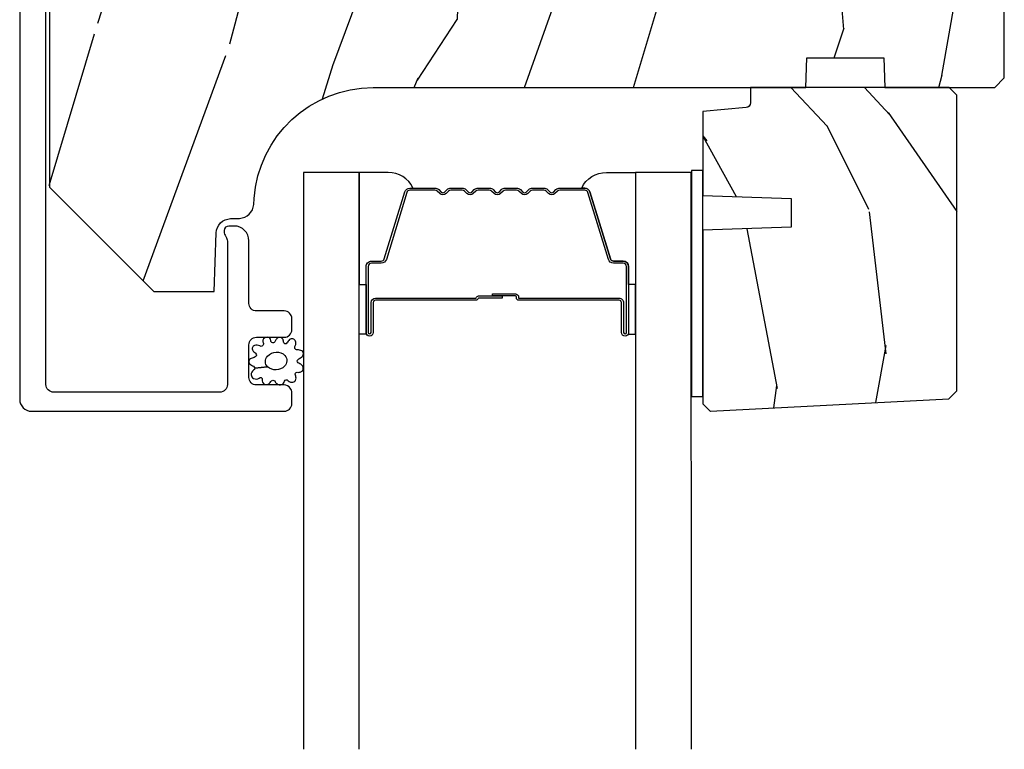
# Model space of a CAD drawing. Units: inches. Extents: x 0 to 469, y 0 to 301.
# Drawn here: x 144 to 146, y 31 to 33 of the extents above; entities that cross this region are included whole.
import ezdxf

# ---------------------------------------------------------------- set-up
doc = ezdxf.new("R2010")
doc.units = ezdxf.units.IN
doc.header["$MEASUREMENT"] = 0
for name, color, linetype in [('ZP-SECT-ALUM', 63, 'Continuous'), ('ZP-SECT-GLAS', 153, 'Continuous'), ('ZP-SECT-SEAL', 8, 'Continuous'), ('ZP-SECT-WDHA', 11, 'Continuous'), ('ZP-SECT-WOOD', 104, 'Continuous'), ('ZP-SECT-WSTP', 40, 'Continuous')]:
    doc.layers.add(name, color=color, linetype=linetype)

# ---------------------------------------------------------------- blocks, each defined once
blk = doc.blocks.new('101CS - Multi Slide Vin 2023 Contmp (.8125 in 3mm IG) J V Exterior Panel Config 2 DUAL')
at = {"layer": 'ZP-SECT-WDHA'}
h = blk.add_hatch(dxfattribs=at)
h.set_pattern_fill('WOOD3', color=256, scale=2, angle=80, style=0, pattern_type=2)
h.set_pattern_definition([(75.2364, (0.1150339037140498, -4.982312238126582), (-5.789859065948556, -21.31847901549633), [0.2408319999999996, -23.84235799999994]), (91.30989999999976, (0.1764056214143466, -4.749431340956988), (-0.5804251597106882, 8.22575903869563), [0.3059419999999997, -9.89209799999999]), (125, (0.1694116095337108, -4.44357012439329), (-1.969616115519871, 0.3472964628043541), [0.226274, -2.602152000000001]), (126.8475999999999, (0.03962607747843094, -4.258217175484646), (-24.68207778133389, 32.78406714079375), [0.4386340000000001, -43.42479000000001]), (92.99459999999975, (-0.2234179501853646, -3.907207432727574), (0.8135587761682683, -18.42113293576038), [0.266834, -26.416494]), (80, (-0.2373578891726993, -3.640738526284366), (-1.622319150690556, 2.316911861358277), [0.4999999999999989, -1.499999999999996]), (70.53770000000004, (-0.1505338003392467, -3.148334649778263), (-3.706093886339548, -9.500783344918704), [0.2433100000000001, -11.922214]), (74.2894, (-0.4167622829125435, -4.88854222218643), (-5.095285093198489, -17.37924160681557), [0.2009979999999996, -19.89875399999994]), (80, (-0.3623364923189456, -4.695053635137327), (-1.622319150690556, 2.316911861358277), [0.299999999999999, -1.699999999999996]), (108.3008, (-0.3102420390188172, -4.399611309233677), (-7.997452301142774, 23.74954216806199), [0.295296, -29.23435]), (132.125, (-0.4029665982471329, -4.119250548577128), (8.45888968725556, -9.614947161107521), [0.4560699999999996, -22.34743799999997]), (119.2894, (-0.7088758995848252, -3.780991033773631), (-7.764298450998115, 13.55417594471108), [0.2842540000000001, -28.14108800000001]), (86.3402, (-0.8479386960402735, -3.533076656130874), (0.8087520192303621, 16.10421977526049), [0.362216, -17.74855400000001]), (68.11130000000004, (-0.824817662200644, -3.171599937939817), (-10.77101530580107, -26.53271904359166), [0.3883300000000001, -38.444646]), (73.29020000000003, (-1.027343089780118, -4.780880352032938), (5.095270998947917, 17.37924728909397), [0.342344, -33.89214000000001]), (83.36649999999999, (-0.9289103992528567, -4.452991643115496), (3.587104350246547, 31.86114692379662), [0.3405880000000001, -33.718186]), (113.6900999999999, (-0.8895661739063598, -4.114684043538006), (1.275025577407217, -4.286526959831398), [0.360556, -6.850548000000002]), (127.4896, (-1.034433271208741, -3.784512082100917), (-18.19282732060551, 23.51639970003245), [0.325576, -32.232064]), (94.93139999999985, (-1.232584532844953, -3.526178813798168), (-2.08858042413121, 22.70765962799548), [0.3104840000000001, -30.737866]), (80, (-1.259274699785806, -3.216844633681177), (-1.622319150690556, 2.316911861358277), [0.2399999999999995, -1.759999999999996]), (67.00540000000001, (-1.217599137145783, -2.980490772958234), (7.064893705450896, 17.03194919702135), [0.2668339999999996, -26.41649399999998]), (80, (0.5575304098916831, -4.430771811665778), (-1.622319150690556, 2.316911861358277), [0, -1.999999999999996]), (303.1524, (0.3107095737347549, -4.102931187522273), (-22.36517819120654, 34.40637769907591), [0.4386340000000001, -43.42479000000001]), (286.5651, (-1.419031023239427, -4.122867766452401), (1.622322022142024, -2.316910657574223), [0.1788859999999995, -4.293249999999984]), (268.1301, (-1.368030111425128, -4.294328861147704), (-0.1141638171402084, -12.1649887274718), [0.282842, -13.85929200000001]), (236.8013999999999, (-1.377259291051416, -4.57702095909778), (-5.675715305442003, -9.1534838287124), [0.1523159999999998, -15.07922999999999]), (106.5651, (0.3107095737347549, -4.102931187522273), (-1.622322022142024, 2.316910657574223), [0.2236059999999995, -4.248529999999985]), (86.70979999999999, (0.2469584339669382, -3.88860481915313), (-1.156064090092355, -18.07383574971841), [0.342344, -33.89214000000001]), (69.87530000000001, (0.2666065042532182, -3.54682425602229), (11.81290105467158, 32.44156916969214), [0.5688579999999982, -56.3169919999999]), (69.69520000000009, (0.331691609376719, -5.020514837213312), (4.053383878502784, 11.47040035302124), [0.2236059999999998, -22.13707199999997]), (95.52409999999986, (0.4092865185839401, -4.810803058657285), (2.088581876288336, -22.70766087856624), [0.3736299999999997, -36.98945199999996]), (122.8789, (0.3733190872428054, -4.438907449806237), (19.12053269156008, -29.77255931841606), [0.3820999999999992, -37.82784599999988]), (114.6952, (0.1658905612063677, -4.118012752769374), (-10.31436394025576, 22.12722123007477), [0.3162280000000001, -31.30654800000001]), (89.46229999999998, (0.03377369185756152, -3.830706065006183), (-0.2331297955978149, 10.19537476309), [0.3649660000000001, -11.80056]), (73.41809999999992, (0.03719857063697418, -3.465756383261777), (-9.843243356947566, -32.78887834283088), [0.5234500000000001, -51.82156000000001]), (71.86989999999994, (-0.1607122671293837, -4.93369074837986), (-4.05339229159766, -11.4703964642499), [0.2828419999999995, -13.85929199999999]), (91.30989999999976, (-0.07269846726217111, -4.664890504643125), (-0.5804251597106882, 8.22575903869563), [0.3059419999999997, -9.89209799999999]), (122.5104, (-0.07969247914280686, -4.359029288079427), (15.8758738578798, -25.13874798031408), [0.3255759999999991, -32.23206399999989]), (125, (-0.254674622165453, -4.084472828269753), (-1.969616115519871, 0.3472964628043541), [0.3676960000000001, -2.460732000000001]), (97.35399999999997, (-0.4655761117551833, -3.783274286293164), (3.363597875096814, -26.99418906715192), [0.3352619999999996, -33.19084799999994]), (76.63350000000008, (-0.5084894702030169, -3.450770987562606), (-7.526378549481379, -31.16654659806278), [0.3405880000000001, -33.718186]), (62.8973, (-0.4297529347359728, -3.119409315091758), (9.381801796357347, 18.65427096867755), [0.27203, -26.930912]), (71.25379999999996, (-0.6531161436354864, -4.84686665954635), (4.400698029470012, 13.44000942209145), [0.2630579999999995, -26.04283399999997]), (94.93139999999985, (-0.5685753073215665, -4.597762570869889), (-2.08858042413121, 22.70765962799548), [0.3104840000000001, -30.737866]), (112.0054, (-0.5952654742624759, -4.288428390752841), (4.172367285044429, -10.8899649016545), [0.3773600000000001, -18.490604]), (129.8990999999999, (-0.7366596080115073, -3.938560274255593), (21.7847461439388, -26.18062003425595), [0.4967900000000001, -49.18218000000001]), (95.94539999999986, (-1.055319137302718, -3.557435485778257), (0.5804298226595752, -8.225758590440606), [0.2912039999999998, -14.269016]), (73.99099999999999, (-1.085482267796976, -3.267797460721482), (5.44257762855526, 19.34885845132704), [0.3821000000000001, -37.82784600000001]), (56.80139999999999, (-0.9801036501630733, -2.900516441683493), (5.675715305442004, 9.153483828712398), [0.152316, -15.07923]), (70.53770000000004, (-1.244000795442787, -4.742677752946207), (-3.706093886339548, -9.500783344918704), [0.2433100000000001, -11.922214]), (90.00799999999978, (-1.162932922682273, -4.513269819329963), (-0.1189780968844949, 22.36036360548723), [0.3452540000000001, -34.18010000000001]), (117.4054, (-1.16298100745621, -4.168016292645774), (-15.18132466061387, 29.07795374707081), [0.4280180000000001, -42.37385]), (109.0546, (0.6096248631917547, -4.135329485762128), (-5.447387456773113, 15.17649473040699), [0.205912, -20.385348]), (90.78429999999976, (0.5424007598705884, -3.940699272453202), (0.3521060877535493, -32.5557363757624), [0.4275520000000001, -42.327566]), (72.87500000000001, (0.536548374249719, -3.513188161974739), (-4.400686741272041, -13.44001353167818), [0.483736, -15.64078])])
edge = h.paths.add_edge_path()
edge.add_line((2.449868539738191, -2.249452618533297), (2.429868539738209, -2.229452618533315))
edge.add_line((2.429868539738209, -2.229452618533315), (1.880740705620383, -2.229452618533315))
edge.add_line((1.880740705620383, -2.229452618533315), (1.858868539738751, -2.479452618533657))
edge.add_line((1.858868539738751, -2.479452618533657), (1.174868539738782, -2.479452618533657))
edge.add_line((1.174868539738782, -2.479452618533657), (1.15299637385715, -2.229452618533315))
edge.add_line((1.15299637385715, -2.229452618533315), (0.7683161797795037, -2.229452618533315))
edge.add_line((0.7683161797795037, -2.229452618533315), (0.7635145739743621, -2.366952618533247))
edge.add_line((0.7635145739743621, -2.366952618533247), (0.7628685397387471, -2.385452618533265))
edge.add_line((0.7628685397387471, -2.385452618533265), (0.7231466497773908, -2.385452618533265))
edge.add_arc((0.7231466497773908, -2.291452618533299), 0.09399999999996567, 182.0000000000315, 270.00000000000864, ccw=False)
edge.add_line((0.6292039120376103, -2.294733171223385), (0.6283161797794037, -2.269311845433464))
edge.add_line((0.6283161797794037, -2.269311845433464), (0.5883161797796674, -2.269311845433464))
edge.add_line((0.5883161797796674, -2.269311845433464), (0.5324846210583019, -2.287452618533422))
edge.add_line((0.5324846210583019, -2.287452618533422), (0.4498685397381905, -2.347476715109593))
edge.add_line((0.4498685397381905, -2.347476715109593), (0.4498685397381905, -4.82235261853296))
edge.add_line((0.4498685397381905, -4.82235261853296), (0.6688685397382415, -5.041352618533352))
edge.add_line((0.6688685397382415, -5.041352618533352), (0.7951160121317571, -5.041352618533352))
edge.add_line((0.7951160121317571, -5.041352618533352), (0.7994056823808933, -4.918512534785606))
edge.add_arc((0.8303867980184805, -4.919594419183369), 0.03099999999998054, 91.99999999952752, 178.0000000000254, ccw=False)
edge.add_line((0.8293049136209447, -4.888613303545782), (0.8481082550874817, -4.887956676392861))
edge.add_arc((0.8470263706899175, -4.856975560755302), 0.03099999999995939, 271.999999999608, 355.9999999999618)
edge.add_line((0.877950856247935, -4.859138011441388), (0.8788303348437694, -4.846560881564216))
edge.add_arc((1.128221347408726, -4.864000000000686), 0.2500000000000451, 90.00000000000318, 175.9999999998997, ccw=False)
edge.add_line((1.128221347408726, -4.61400000000063), (2.034079772846781, -4.61400000000063))
edge.add_line((2.034079772846781, -4.61400000000063), (2.036262320939841, -4.551500000000175))
edge.add_line((2.036262320939841, -4.551500000000175), (2.19768599164513, -4.551500000000175))
edge.add_line((2.19768599164513, -4.551500000000175), (2.199868539738191, -4.61400000000063))
edge.add_line((2.199868539738191, -4.61400000000063), (2.429868539738209, -4.61400000000063))
edge.add_line((2.429868539738209, -4.61400000000063), (2.449868539738191, -4.594000000000761))
edge.add_line((2.449868539738191, -4.594000000000761), (2.449868539738191, -2.249452618533297))
h = blk.add_hatch(dxfattribs=at)
h.set_pattern_fill('WOOD3', color=256, scale=1.75, angle=-89.99999999999999, style=0, pattern_type=2)
h.set_pattern_definition([(265.2364, (2.602311029022758, -5.416569549772277), (1.749985182157202, 19.25000165605928), [0.2107279999999987, -20.86206324999984]), (281.3099, (2.584811029022831, -5.626569549772313), (1.749995856282813, -7.000001316404167), [0.2676992499999998, -8.655585749999991]), (314.9999999999999, (2.63731102902284, -5.889069549772245), (1.750000541535667, 5.628431015579769e-16), [0.1979897500000002, -2.276883000000001]), (316.8475999999999, (2.777311029022712, -6.029069549772345), (26.24999569063998, -24.50000495929384), [0.3838047500000005, -37.99669125]), (282.9946, (3.057311029022912, -6.291569549772277), (-3.499995760762113, 15.75000134356145), [0.2334797500000001, -23.11443225]), (270, (3.109811029022922, -6.51906954977224), (1.750000000000001, -1.75), [0.4375000000000001, -1.3125]), (260.5376999999999, (3.109811029022922, -6.95656954977224), (1.749996743604263, 8.750001353966788), [0.21289625, -10.43193725]), (264.2893999999999, (3.07481102902284, -5.416569549772277), (1.750002300666005, 15.74999899111775), [0.17587325, -17.41140975]), (270, (3.057311029022912, -5.591569549772345), (1.750000000000001, -1.75), [0.2625000000000001, -1.4875]), (298.3008, (3.057311029022912, -5.854069549772277), (10.50001552986629, -19.24999145958539), [0.2583839999999986, -25.58005624999991]), (322.1250000000001, (3.179811029022858, -6.08156954977224), (-8.74999842392763, 7.0000032635609), [0.3990612500000003, -19.55400825]), (309.2894, (3.494811029022912, -6.326569549772245), (8.749999355842194, -10.50000111926941), [0.2487222499999999, -24.62345200000001]), (276.3402, (3.652311029022712, -6.51906954977224), (1.750002763179469, -13.99999895456124), [0.316939, -15.52998475]), (258.1113, (3.687311029022794, -6.834069549772295), (5.250018436685478, 24.49999527683636), [0.3397887499999995, -33.63906524999994]), (263.2902, (3.617311029022858, -5.416569549772277), (-1.749989292177045, -15.75000174606479), [0.299551, -29.6556225]), (273.3665, (3.582311029022776, -5.71406954977229), (1.750019185870375, -27.99999881344523), [0.298014499999999, -29.50341274999994]), (303.6901, (3.599811029022703, -6.011569549772304), (-1.750002335387587, 3.499999226099531), [0.3154865000000001, -5.9942295]), (317.4896, (3.774811029022885, -6.274069549772349), (19.25001517927461, -17.49998375710692), [0.2848789999999993, -28.20305599999993]), (284.9314, (3.984811029022694, -6.466569549772345), (5.249994669461755, -19.25000093611967), [0.271673499999998, -26.89563274999985]), (270, (4.054811029022858, -6.729069549772277), (1.750000000000001, -1.75), [0.21, -1.54]), (257.0054, (4.054811029022858, -6.939069549772313), (-3.499995760762101, -15.75000134356145), [0.2334797499999991, -23.11443224999989]), (270, (2.304811029022858, -5.959069549772295), (1.750000000000001, -1.75), [0, -1.75]), (133.1523999999999, (2.567311029022903, -6.204069549772299), (24.50000495929386, -26.24999569063996), [0.3838047499999991, -37.99669124999987]), (116.5650999999998, (4.054811029022858, -5.924069549772327), (-1.750002291443667, 1.749998526396588), [0.1565252499999998, -3.756593749999997]), (98.13009999999976, (3.984811029022694, -5.78406954977234), (-1.749998872677202, 10.49999960880696), [0.2474867499999998, -12.1268805]), (66.80139999999999, (3.94981102902284, -5.539069549772336), (3.500002319213495, 8.749999528667384), [0.1332765, -13.19432625]), (296.5651, (2.567311029022903, -6.204069549772299), (1.750002291443667, -1.749998526396588), [0.1956552499999992, -3.717463749999988]), (276.7098, (2.654811029022767, -6.379069549772254), (-1.749989292177062, 15.75000174606479), [0.2995510000000001, -29.65562250000001]), (259.8752999999999, (2.689811029022849, -6.676569549772267), (-5.250015030079694, -29.74999788188586), [0.4977507499999981, -49.27736799999976]), (259.6952, (2.409811029022876, -5.416569549772277), (-1.749991032187981, -10.50000168148383), [0.1956552500000001, -19.369938]), (285.5241, (2.374811029022794, -5.609069549772272), (-5.249996110809819, 19.2500017931011), [0.3269262499999983, -32.36577049999977]), (312.8789, (2.462311029022885, -5.924069549772327), (-20.99999956818338, 22.75000138764641), [0.3343375, -33.09936525]), (304.6952000000001, (2.689811029022849, -6.169069549772331), (12.25001506679031, -17.49998995322817), [0.2766995, -27.39322950000001]), (279.4622999999999, (2.847311029022876, -6.396569549772295), (1.749996743604265, -8.75000135396679), [0.3193452499999983, -10.32548999999995]), (263.4180999999999, (2.899811029022885, -6.711569549772349), (3.499976725641027, 29.7500025163775), [0.4580187500000001, -45.34386500000001]), (261.8699, (2.847311029022876, -5.416569549772277), (1.749998872677209, 10.49999960880696), [0.24748675, -12.12688050000001]), (281.3099, (2.812311029022794, -5.661569549772281), (1.749995856282813, -7.000001316404167), [0.2676992499999998, -8.655585749999991]), (312.5104, (2.864811029022803, -5.924069549772327), (-17.49998375710693, 19.2500151792746), [0.2848789999999997, -28.20305599999996]), (314.9999999999999, (3.057311029022912, -6.134069549772249), (1.750000541535667, 5.628431015579769e-16), [0.3217340000000001, -2.153140500000001]), (287.354, (3.284811029022876, -6.361569549772327), (-6.999990378953466, 22.75000353341946), [0.2933542499999979, -29.04199199999985]), (266.6335000000001, (3.37231102902274, -6.641569549772299), (1.750019185870337, 27.99999881344523), [0.2980144999999972, -29.5034127499998]), (252.8972999999999, (3.354811029022812, -6.939069549772313), (-5.249992113503016, -17.50000302917475), [0.2380262500000001, -23.564548]), (261.2538, (3.284811029022876, -5.416569549772277), (-1.750007344850674, -12.24999883862361), [0.23017575, -22.78747975]), (284.9314, (3.249811029022794, -5.64406954977224), (5.249994669461755, -19.25000093611967), [0.271673499999998, -26.89563274999985]), (302.0054, (3.319811029022731, -5.906569549772286), (-5.250001934410967, 8.749998153378213), [0.3301899999999997, -16.17927849999998]), (319.8991, (3.494811029022912, -6.186569549772258), (-22.75000337670603, 19.24999660462404), [0.43469125, -43.03440749999999]), (285.9454, (3.827311029022894, -6.466569549772345), (-1.749999806268667, 7.000000221641266), [0.2548035, -12.485389]), (263.991, (3.897311029022831, -6.711569549772349), (-1.749998805593224, -17.49999956408557), [0.3343375, -33.09936525]), (246.8013999999999, (3.862311029022749, -7.044069549772331), (-3.500002319213496, -8.749999528667384), [0.1332764999999991, -13.19432624999995]), (260.5376999999999, (3.80981102902274, -5.416569549772277), (1.749996743604263, 8.750001353966788), [0.21289625, -10.43193725]), (280.008, (3.774811029022885, -5.626569549772313), (3.500006076274143, -19.24999922050587), [0.302097249999999, -29.90758749999994]), (307.4054, (3.827311029022894, -5.924069549772327), (17.50001741707635, -22.74998681371508), [0.37451575, -37.07711875]), (299.0546000000001, (2.304811029022858, -6.22156954977234), (7.000000047598745, -12.25000067299695), [0.1801729999999998, -17.83717949999998]), (280.7843, (2.392311029022721, -6.379069549772254), (-5.250000961938811, 27.99999913146497), [0.3741080000000001, -37.03662025000001]), (262.875, (2.462311029022885, -6.746569549772317), (1.749996993314437, 12.25000066472925), [0.4232690000000003, -13.68568250000001])])
edge = h.paths.add_edge_path()
edge.add_line((2.33356956295961, -5.265852229337867), (2.35035850972281, -5.249063282574667))
edge.add_line((2.35035850972281, -5.249063282574667), (2.35035850972281, -4.630000262934942))
edge.add_line((2.35035850972281, -4.630000262934942), (2.334358509722961, -4.61400000000063))
edge.add_line((2.334358509722961, -4.61400000000063), (1.918358509723021, -4.61400000000063))
edge.add_line((1.918358509723021, -4.61400000000063), (1.918358509723021, -4.646087821907855))
edge.add_arc((1.90835850972303, -4.646087821907827), 0.009999999999990905, 274.9999999998297, 359.99999999983714, ccw=False)
edge.add_line((1.909230067150474, -4.656049768888721), (1.818358509723112, -4.664000000000584))
edge.add_line((1.818358509723112, -4.664000000000584), (1.818358509723112, -4.839800262934801))
edge.add_line((1.818358509723112, -4.839800262934801), (2.003358509723057, -4.846260605290723))
edge.add_line((2.003358509723057, -4.846260605290723), (2.003358509723057, -4.906339920578972))
edge.add_line((2.003358509723057, -4.906339920578972), (1.818358509723112, -4.912800262934894))
edge.add_line((1.818358509723112, -4.912800262934894), (1.818358509723112, -5.276718132855109))
edge.add_line((1.818358509723112, -5.276718132855109), (1.833640376868289, -5.292000000000513))
edge.add_line((1.833640376868289, -5.292000000000513), (1.834640376868265, -5.292000000000513))
edge.add_line((1.834640376868265, -5.292000000000513), (2.33356956295961, -5.265852229337867))
at = {"layer": 'ZP-SECT-ALUM'}
blk.add_lwpolyline([(0.3877792237406084, -2.289500451132625), (0.3877792237406084, -5.266999999999797, 0.414213562373095), (0.4127792237406993, -5.291999999999888), (0.9418007079636936, -5.292000000000115, 0.4142135623728471), (0.95780070796377, -5.276000000000039), (0.95780070796377, -5.252999999999673, 0.1633275130491354), (0.9545613275442975, -5.243347715921772, 0.2349884968482275), (0.941800707963921, -5.236999999999824), (0.8838007079639283, -5.237000000000052, -0.4142135623731112), (0.8678007079638519, -5.220999999999975), (0.8678007079638519, -5.152999999999764, -0.4142135623731357), (0.8838007079639283, -5.136999999999688), (0.9092208196084357, -5.136999999999688), (0.9418007079636936, -5.137000000000143, 0.4142135623751397), (0.95780070796377, -5.121000000000066), (0.95780070796377, -5.097999999999701, 0.4142135623728916), (0.9418007079636936, -5.081999999999624), (0.8838007078950341, -5.082000000000079, -0.4142135623742521), (0.8678007078949577, -5.066000000000003), (0.8678007078949577, -4.935000000025155, 0.4142135623730698), (0.8368007078950086, -4.904000000025206), (0.8257196749045761, -4.904000000025206, 0.3980554432710977), (0.8157350614858387, -4.913445477813838, 0.1275590708117241), (0.817872641927579, -4.923256657954624), (0.8206477406426984, -4.928743340767795, -0.1176084101860365), (0.822801976304163, -4.937770157612903), (0.8228019763052998, -5.235994563524372, -0.4142135623742007), (0.8068019763052234, -5.251994563524448), (0.4587792237407484, -5.251994563524676, -0.4142135623740177), (0.442779223740672, -5.235994563524599), (0.4427792237499943, -2.285689410286267, -0.4142135623720107)], format="xyb", dxfattribs=at)
blk.add_lwpolyline([(1.571108987375737, -4.824532244570747, -0.3297505471403154), (1.582106492069215, -4.832669969966446), (1.624880928235143, -4.972578846503808, 0.3297505471403161), (1.631575061526974, -4.977532244570767), (1.651618539738593, -4.977532244570767, -0.4142135623730919), (1.663118539738662, -4.989032244570751), (1.663118539738662, -5.127032244570756, -1), (1.648118539738562, -5.127032244570756), (1.648118539738562, -5.064532244570756, 0.4142135623730949), (1.64311853973868, -5.059532244570761), (1.433118539738643, -5.059532244570761, -0.4142135623730949), (1.428118539738534, -5.054532244570765), (1.428118539738534, -5.052732244570763, 0.4142135623730931), (1.425918539738632, -5.050532244570746), (1.37811853973858, -5.050532244570746), (1.37811853973858, -5.046032244570739), (1.425918539738632, -5.046032244570739, -0.4142135623730951), (1.432618539738542, -5.052732244570763), (1.432618539738542, -5.054532244570765, 0.414213562373095), (1.433118539738643, -5.055032244570754), (1.64311853973868, -5.055032244570754, -0.4142135623730944), (1.652618539738569, -5.064532244570756), (1.652618539738569, -5.127032244570756, 1), (1.658618539738654, -5.127032244570756), (1.658618539738654, -4.989032244570751, 0.4142135623730951), (1.651618539738593, -4.982032244570775), (1.631575061526974, -4.982032244570775, -0.3297505471403194), (1.620577556833268, -4.973894519175076), (1.57780312066734, -4.833985642637714, 0.3297505471403169), (1.571108987375737, -4.829032244570755), (1.518953063517756, -4.829032244570755, 0.1989123673796678), (1.514003316049411, -4.831082497102443), (1.508836054159929, -4.836249758992011, -0.4142135623731955), (1.495401025317278, -4.836249758992011), (1.490233763427796, -4.831082497102443, 0.198912367379747), (1.485284015959451, -4.829032244570755), (1.46195306351774, -4.829032244570755, 0.198912367379658), (1.457003316049395, -4.831082497102443), (1.451836054159912, -4.836249758992011, -0.4142135623731955), (1.438401025317262, -4.836249758992011), (1.433233763427779, -4.831082497102443, 0.198912367379747), (1.428284015959434, -4.829032244570755), (1.404953063517723, -4.829032244570755, 0.1989123673796579), (1.400003316049379, -4.831082497102443), (1.394836054159896, -4.836249758992011, -0.414213562373095), (1.381401025317246, -4.836249758992011), (1.376233763427763, -4.831082497102443, 0.198912367379658), (1.371284015959418, -4.829032244570755), (1.347953063517707, -4.829032244570755, 0.198912367379658), (1.343003316049362, -4.831082497102443), (1.337836054159879, -4.836249758992011, -0.4142135623730951), (1.324401025317229, -4.836249758992011), (1.319233763427746, -4.831082497102443, 0.1989123673796581), (1.314284015959402, -4.829032244570755), (1.290953063517691, -4.829032244570755, 0.198912367379658), (1.286003316049573, -4.831082497102443), (1.280836054159863, -4.836249758992011, -0.4142135623730951), (1.267401025317213, -4.836249758992011), (1.26223376342773, -4.831082497102443, 0.1989123673796711), (1.257284015959385, -4.829032244570755), (1.205128092101404, -4.829032244570755, 0.3297505471403128), (1.198433958809801, -4.833985642637714), (1.155659522643873, -4.973894519175076, -0.3297505471403153), (1.144662017950168, -4.982032244570775), (1.124618539738549, -4.982032244570775, 0.4142135623733994), (1.117618539738487, -4.989032244570751), (1.117618539738487, -5.127032244570756, 1), (1.123618539738573, -5.127032244570756), (1.123618539738573, -5.064532244570756, -0.4142135623730945), (1.133118539738462, -5.055032244570754), (1.342915259002439, -5.055032244570754, 0.3419987131196729), (1.343883504839141, -5.054282244570771, -0.3419987131196799), (1.348724734021744, -5.050532244570746), (1.398118539738562, -5.050532244570746), (1.398118539738562, -5.054973715175805), (1.349118539738583, -5.054973715175805, 0.3279189694272522), (1.348164188856117, -5.055675027390407, -0.3279189694272557), (1.342915259002439, -5.059532244570761), (1.133118539738462, -5.059532244570761, 0.4142135623730951), (1.12811853973858, -5.064532244570756), (1.12811853973858, -5.127032244570756, -1), (1.11311853973848, -5.127032244570756), (1.11311853973848, -4.989032244570751, -0.4142135623730951), (1.124618539738549, -4.977532244570767), (1.144662017950168, -4.977532244570767, 0.3297505471403178), (1.151356151241998, -4.972578846503808), (1.194130587407926, -4.832669969966446, -0.3297505471403159), (1.205128092101404, -4.824532244570747), (1.257284015959385, -4.824532244570747, -0.1989123673797588), (1.265415743943095, -4.827900516587107), (1.270583005832577, -4.833067778476703, 0.4142135623731957), (1.277654073644499, -4.833067778476703), (1.282821335534209, -4.827900516587107, -0.1989123673796579), (1.290953063517691, -4.824532244570747), (1.314284015959402, -4.824532244570747, -0.1989123673797421), (1.322415743943111, -4.827900516587107), (1.327583005832594, -4.833067778476703, 0.4142135623731957), (1.334654073644515, -4.833067778476703), (1.339821335533998, -4.827900516587107, -0.198912367379658), (1.347953063517707, -4.824532244570747), (1.371284015959418, -4.824532244570747, -0.1989123673796579), (1.379415743943127, -4.827900516587107), (1.38458300583261, -4.833067778476703, 0.4142135623730951), (1.391654073644531, -4.833067778476703), (1.396821335534014, -4.827900516587107, -0.198912367379658), (1.404953063517723, -4.824532244570747), (1.428284015959434, -4.824532244570747, -0.1989123673796581), (1.436415743943144, -4.827900516587107), (1.441583005832626, -4.833067778476703, 0.4142135623731974), (1.448654073644548, -4.833067778476703), (1.45382133553403, -4.827900516587107, -0.1989123673797477), (1.46195306351774, -4.824532244570747), (1.485284015959451, -4.824532244570747, -0.1989123673796584), (1.493415743942933, -4.827900516587107), (1.498583005832643, -4.833067778476703, 0.4142135623731974), (1.505654073644564, -4.833067778476703), (1.510821335534047, -4.827900516587107, -0.1989123673797574), (1.518953063517756, -4.824532244570747)], format="xyb", close=True, dxfattribs=at)
at = {"layer": 'ZP-SECT-GLAS', "flags": 128}
for points in [[(1.099063061304889, -6.000002170748814), (1.098868539738532, -4.792000000000627), (0.9818685397385707, -4.792000000000627), (0.9820630611224033, -6.000001037239286)], [(1.794563062389955, -6.000008908833138), (1.794368539738571, -4.792000000000627), (1.677368539738609, -4.792000000000627), (1.677563062207469, -6.00000777532361)]]:
    blk.add_lwpolyline(points, dxfattribs=at)
at = {"layer": 'ZP-SECT-SEAL'}
for points in [[(1.194130587407926, -4.832669969966474, -0.3297505471404568), (1.205128092101404, -4.824532244570747), (1.211345569232435, -4.824532244570747, 0.3006645954625839), (1.159673758007102, -4.792042992752101), (1.098868539738532, -4.792042992752101), (1.098868539738532, -5.026701308643823), (1.11311853973848, -5.026701308643823), (1.11311853973848, -4.98903224457078, -0.4142135623730894), (1.124618539738549, -4.977532244570767), (1.144662017950168, -4.977532244570767, 0.3297505471403212), (1.151356151241998, -4.972578846503808)], [(1.582106492069215, -4.832669969966446, 0.3297505471404568), (1.571108987375737, -4.824532244570747), (1.564891510244934, -4.824532244570747, -0.3006645954625839), (1.616563321470039, -4.792042992752101), (1.677368539738609, -4.792042992752101), (1.677368539738609, -5.026701308643823), (1.663118539738662, -5.026701308643823), (1.663118539738662, -4.989032244570751, 0.4142135623730894), (1.651618539738593, -4.977532244570767), (1.631575061526974, -4.977532244570767, -0.3297505471403212), (1.624880928235143, -4.972578846503808)], [(1.098868539738532, -5.026701308643823), (1.11311853973848, -5.026701308643823), (1.11311853973848, -5.127032244570756, 0.1201675316467601), (1.113960463174408, -5.130484782255706), (1.098868535804513, -5.130446806069187)], [(1.677368539738609, -5.026701308643823), (1.663118539738662, -5.026701308643823), (1.663118539738662, -5.127032244570756, -0.1201675316467601), (1.662276616302734, -5.130484782255706), (1.677368543672628, -5.130446806069187)]]:
    blk.add_lwpolyline(points, format="xyb", close=True, dxfattribs=at)
at = {"layer": 'ZP-SECT-WOOD'}
blk.add_lwpolyline([(0.4498685397381905, -2.347476715109593), (0.4498685397381905, -4.82235261853296), (0.6688685397382415, -5.041352618533352), (0.7951160121317571, -5.041352618533352), (0.7994056823808933, -4.918512534785606, -0.3939104756174742), (0.8293049136209447, -4.888613303545782), (0.8481082550874817, -4.887956676392861, 0.3838640350370809), (0.877950856247935, -4.859138011441388), (0.8788303348437694, -4.846560881564216, -0.3939104756144281), (1.128221347408726, -4.61400000000063), (2.034079772846781, -4.61400000000063), (2.036262320939841, -4.551500000000175), (2.19768599164513, -4.551500000000175), (2.199868539738191, -4.61400000000063), (2.429868539738209, -4.61400000000063), (2.449868539738191, -4.594000000000761), (2.449868539738191, -2.249452618533297)], format="xyb", dxfattribs=at)
blk.add_lwpolyline([(2.33356956295961, -5.265852229337867), (2.35035850972281, -5.249063282574667), (2.35035850972281, -4.630000262934942), (2.334358509722961, -4.61400000000063), (1.918358509723021, -4.61400000000063), (1.918358509723021, -4.646087821907855, -0.3888787318529459), (1.909230067150474, -4.656049768888721), (1.818358509723112, -4.664000000000584), (1.818358509723112, -4.839800262934801), (2.003358509723057, -4.846260605290723), (2.003358509723057, -4.906339920578972), (1.818358509723112, -4.912800262934894), (1.818358509723112, -5.276718132855109), (1.833640376868289, -5.292000000000513), (1.834640376868265, -5.292000000000513)], format="xyb", close=True, dxfattribs=at)
at = {"layer": 'ZP-SECT-WSTP'}
blk.add_lwpolyline([(1.794405946986956, -5.261002008202297), (1.818358509723112, -5.261000000000905), (1.818358509723112, -4.78760294805349), (1.794405946986956, -4.787604956254881)], close=True, dxfattribs=at)
blk.add_lwpolyline([(0.8799183543098366, -5.202015603005719), (0.9070212894405358, -5.199179494213041, -0.4020560321447271), (0.9069765024305525, -5.176616304270652, -0.4264720199479772), (0.9432916321045468, -5.175147344911949, -0.3897760633067849), (0.942386686042255, -5.197627195892352, -0.3975714298295911), (0.9070212894405358, -5.199179494213041), (0.8799183543098366, -5.202015603005719, -0.2784608389579963), (0.8775620466428791, -5.20617902780009, 0.2854543465312638), (0.8725249065629441, -5.215417542065296, 0.239663351280319), (0.8776262865015951, -5.22339536965913, 0.2663337430279868), (0.8896277220685533, -5.222603366580159, -0.7989978575845027), (0.8956570706773164, -5.225349024419728, 0.164005869536464), (0.8965500437769833, -5.231010524897243, 0.3698193432799367), (0.905903731142871, -5.236188835573699, 0.2094850559300605), (0.913850863996231, -5.22983150510251, -0.5028362464013525), (0.9219805654979609, -5.228605205990419, 0.1440662053824327), (0.9261051490395857, -5.23396675498131, 0.3460408256347702), (0.9370594425515719, -5.235817937232497, 0.1550511136602725), (0.9425143315015703, -5.228971810570243, -0.6082320835707563), (0.950004529144735, -5.227981211658033, 0.2522040636032179), (0.9599368075580514, -5.230996597446875, 0.3353211221171988), (0.9663910460399165, -5.225127813424905, 0.1316775819779598), (0.965146369714148, -5.216392678011118, -0.4814501444190002), (0.968950974070367, -5.210472593944417, 0.06783668984739567), (0.9733185945981404, -5.210406837909915, 0.1397683537547287), (0.97899905848044, -5.208199123755577, 0.3353211221171988), (0.9812558052137774, -5.199772563694893, 0.1496185226587316), (0.9780014515877156, -5.194906866839204, 0.06423057653267153), (0.9708278227299161, -5.190320682312546, -0.4814501444190002), (0.9708278204966518, -5.183283466267397, 0.03528319198395268), (0.9778751194141933, -5.17871544031297, 0.1397683537547287), (0.9814602493377151, -5.173787102344335, 0.3353211221171988), (0.9788030031804738, -5.165478139525163, 0.1483256880416429), (0.9690310928950794, -5.163446236789781, -0.6288173357544576), (0.964914456232691, -5.154764758649065, 0.2223501447491239), (0.9657041324639977, -5.145184649836068, 0.4753501362270997), (0.9528116480638005, -5.142016709881176, 0.05994562432839715), (0.9475025604003804, -5.14885204606847, -0.7923461864280431), (0.9404748060230759, -5.146568065068976, 0.131733763389516), (0.9384656794879902, -5.14025715349706, 0.3811102504764629), (0.9265190279743365, -5.139351166876395, 0.1132937649423404), (0.9227759642661795, -5.145488024536576, -0.8221995754975504), (0.9137083082803201, -5.144018522252821, 0.3957335739321028), (0.9066863902889963, -5.137009231011433, 0.3600726773444961), (0.8972284421640779, -5.143181500640281, 0.1273744253357242), (0.8981002949301455, -5.149987126832599, -0.7264106601864633), (0.8906382194722937, -5.155058220614478, 0.197215600625874), (0.8792823023329674, -5.154008594225587, 0.4408060806888788), (0.8757788002133111, -5.164530419461556, 0.09008901607755924), (0.8815147647085269, -5.170375174807845, -0.5527416715926364), (0.8811075861683548, -5.178092144526289, -0.09240894936935996), (0.8727830180854426, -5.181167710289856, 0.1837854228682295), (0.8688948813268098, -5.183690311641584, 0.3353211221171988), (0.8691035850043818, -5.192411335838955, 0.06320199595536834), (0.8771964541804209, -5.197653439582609, -0.2863989469862241)], format="xyb", close=True, dxfattribs=at)

msp = doc.modelspace()

# ---------------------------------------------------------------- block references
msp.add_blockref('101CS - Multi Slide Vin 2023 Contmp (.8125 in 3mm IG) J V Exterior Panel Config 2 DUAL', (144, 37.00000000000004))

doc.saveas('drawing.dxf')
